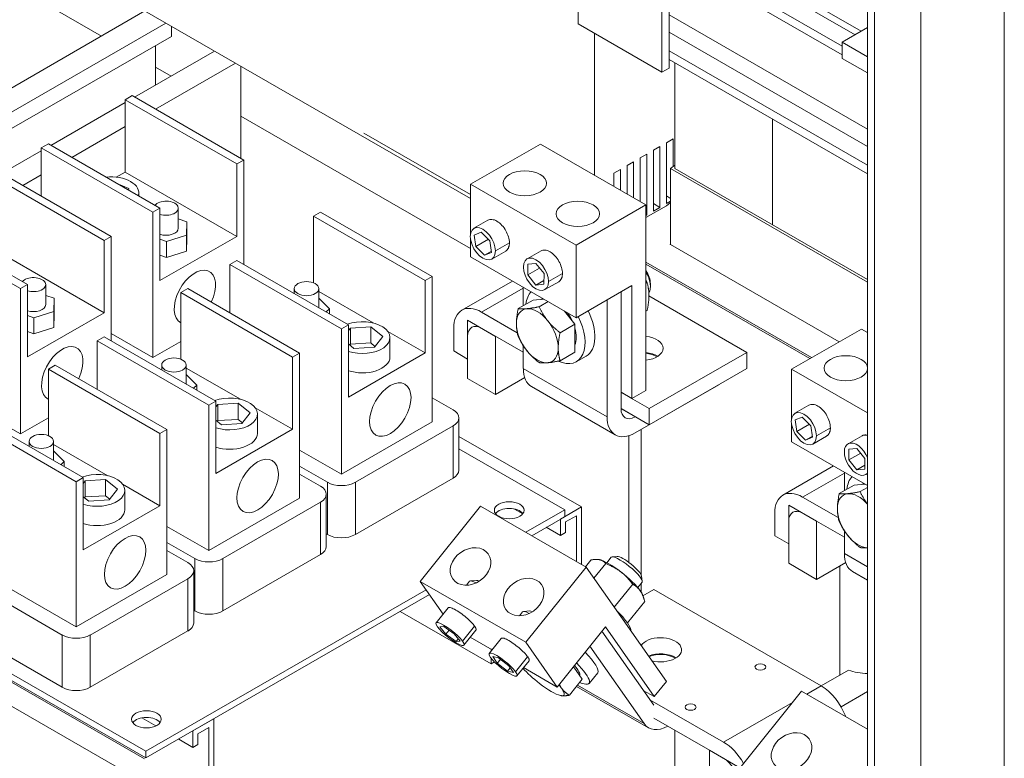
# Model space of a CAD drawing. Units: inches. Extents: x -79 to 357, y -68 to 193.
# Drawn here: x 298 to 311, y 131 to 141 of the extents above; entities that cross this region are included whole.
import ezdxf

# ---------------------------------------------------------------- set-up
doc = ezdxf.new("R2010")
doc.units = ezdxf.units.IN
doc.header["$MEASUREMENT"] = 0

msp = doc.modelspace()

# ---------------------------------------------------------------- linework, layer by layer
at = {"color": 7, "lineweight": 0}
for p, q in [((310.735, 114.524), (310.735, 163.168)), ((309.678, 162.946), (309.678, 116.142)), ((309.003, 162.557), (309.003, 115.957)), ((309.091, 162.608), (309.091, 115.804)), ((305.337, 143.464), (305.337, 140.603)), ((303.975, 138.392), (295.787, 143.107)), ((306.397, 139.992), (306.397, 142.853)), ((306.489, 140.045), (306.489, 142.906)), ((295.877, 142.422), (299.301, 140.45)), ((306.489, 141.912), (308.924, 140.51)), ((306.489, 141.822), (308.845, 140.465)), ((306.489, 141.584), (308.682, 140.321)), ((306.489, 141.474), (308.682, 140.212)), ((295.967, 138.53), (299.851, 140.767)), ((306.489, 140.719), (309.003, 139.272)), ((296.232, 138.378), (300.116, 140.614)), ((300.186, 140.446), (300.186, 140.574)), ((305.337, 140.603), (306.397, 139.992)), ((308.682, 140.371), (309.003, 140.556)), ((300.186, 140.446), (296.413, 138.273)), ((305.545, 138.688), (305.545, 140.483)), ((306.489, 140.5), (309.003, 139.053)), ((299.984, 139.83), (299.984, 140.33)), ((309.003, 140.186), (308.682, 140.371)), ((308.682, 140.166), (308.682, 140.371)), ((299.719, 139.677), (300.731, 140.26)), ((306.489, 140.263), (309.003, 138.815)), ((299.984, 139.524), (300.996, 140.107)), ((299.984, 140.057), (300.181, 139.943)), ((301.066, 138.901), (301.066, 140.067)), ((306.489, 140.153), (309.003, 138.706)), ((306.561, 138.774), (306.561, 140.112)), ((309.003, 139.982), (308.682, 140.166)), ((306.397, 139.992), (306.489, 140.045)), ((299.599, 139.644), (299.687, 139.695)), ((299.687, 139.695), (301.101, 138.88)), ((298.658, 139.066), (299.599, 139.608)), ((301.013, 138.83), (299.599, 139.644)), ((299.599, 138.728), (299.599, 139.644)), ((301.066, 139.434), (303.975, 137.759)), ((307.798, 138.061), (307.798, 139.399)), ((307.798, 138.061), (307.798, 139.399)), ((298.923, 138.913), (299.599, 139.303)), ((302.621, 139.221), (303.975, 138.442)), ((298.538, 139.033), (298.627, 139.084)), ((298.627, 139.084), (300.041, 138.27)), ((304.859, 139.083), (303.975, 138.574)), ((304.859, 139.083), (306.196, 138.313)), ((306.457, 139.099), (306.541, 139.147)), ((306.457, 138.329), (306.457, 139.099)), ((306.541, 139.147), (306.541, 138.797)), ((298.039, 138.71), (298.538, 138.997)), ((299.952, 138.219), (298.538, 139.033)), ((298.538, 138.422), (298.538, 139.033)), ((306.124, 138.906), (306.207, 138.954)), ((306.207, 138.954), (306.207, 138.184)), ((306.291, 139.003), (306.374, 139.051)), ((306.291, 138.232), (306.291, 139.003)), ((306.374, 139.051), (306.374, 138.28)), ((301.101, 138.88), (301.013, 138.83)), ((301.013, 137.914), (301.013, 138.83)), ((301.101, 137.557), (301.101, 138.88)), ((305.957, 138.81), (306.04, 138.858)), ((305.957, 138.45), (305.957, 138.81)), ((306.04, 138.858), (306.04, 138.402)), ((306.124, 138.354), (306.124, 138.906)), ((306.561, 138.813), (306.508, 138.771)), ((298.008, 138.728), (299.422, 137.913)), ((298.304, 138.557), (298.538, 138.692)), ((299.485, 138.663), (299.599, 138.728)), ((301.013, 137.914), (299.599, 138.728)), ((305.79, 138.714), (305.873, 138.762)), ((305.79, 138.547), (305.79, 138.714)), ((305.873, 138.762), (305.873, 138.499)), ((306.508, 138.771), (309.003, 137.335)), ((306.508, 138.771), (306.508, 137.81)), ((309.003, 137.367), (306.561, 138.774)), ((299.334, 137.862), (297.92, 138.677)), ((299.487, 138.588), (299.646, 138.519)), ((303.975, 138.574), (305.312, 137.804)), ((303.975, 137.949), (303.975, 138.574)), ((299.646, 138.519), (299.642, 138.499)), ((299.772, 138.424), (299.772, 138.465)), ((306.196, 138.313), (305.312, 137.804)), ((306.196, 138.313), (306.196, 135.962)), ((306.291, 138.329), (306.374, 138.28)), ((306.508, 138.344), (306.456, 138.302)), ((306.457, 138.425), (306.508, 138.395)), ((306.508, 138.358), (306.457, 138.329)), ((300.041, 138.27), (299.952, 138.219)), ((299.952, 138.219), (299.952, 136.379)), ((300.041, 137.354), (300.041, 138.27)), ((300.273, 138.017), (300.273, 138.27)), ((301.985, 138.168), (302.074, 138.219)), ((302.074, 138.219), (303.488, 137.404)), ((306.196, 138.152), (306.456, 138.302)), ((306.196, 138.191), (306.207, 138.184)), ((306.207, 138.184), (306.196, 138.178)), ((306.374, 138.28), (306.291, 138.232)), ((298.273, 137.252), (296.859, 138.066)), ((296.947, 138.117), (298.361, 137.303)), ((300.273, 138.135), (300.382, 138.097)), ((300.382, 138.097), (300.377, 137.931)), ((300.382, 137.893), (300.382, 138.097)), ((303.4, 137.353), (301.985, 138.168)), ((301.985, 137.325), (301.985, 138.168)), ((304.195, 138.118), (304.018, 138.016)), ((304.02, 137.93), (304.11, 137.966)), ((304.11, 137.966), (304.22, 137.857)), ((299.422, 137.913), (299.334, 137.862)), ((299.334, 136.947), (299.334, 137.862)), ((299.422, 136.59), (299.422, 137.913)), ((301.013, 137.914), (300.041, 137.354)), ((300.124, 137.85), (300.041, 137.879)), ((300.377, 137.931), (300.124, 137.85)), ((300.124, 137.646), (300.124, 137.85)), ((300.377, 137.727), (300.377, 137.931)), ((300.382, 137.893), (300.377, 137.727)), ((303.975, 137.654), (303.975, 137.872)), ((304.041, 137.785), (304.02, 137.93)), ((304.041, 137.785), (304.2, 137.877)), ((304.22, 137.857), (304.241, 137.711)), ((304.466, 137.831), (304.29, 137.729)), ((306.506, 137.822), (306.508, 137.824)), ((306.506, 137.812), (306.506, 137.822)), ((308.645, 136.58), (306.508, 137.811)), ((299.334, 136.947), (297.92, 137.761)), ((300.377, 137.727), (300.124, 137.646)), ((304.151, 137.675), (304.041, 137.785)), ((304.151, 137.675), (304.239, 137.726)), ((304.241, 137.711), (304.151, 137.675)), ((304.42, 137.728), (304.243, 137.626)), ((304.867, 137.73), (304.69, 137.629)), ((305.312, 137.804), (305.312, 136.884)), ((300.124, 137.646), (300.041, 137.675)), ((300.925, 137.557), (301.013, 137.608)), ((301.013, 137.608), (302.427, 136.794)), ((305.312, 136.884), (303.975, 137.654)), ((304.701, 137.56), (304.803, 137.569)), ((304.701, 137.425), (304.701, 137.56)), ((304.803, 137.569), (304.905, 137.442)), ((308.295, 136.379), (306.196, 137.588)), ((308.295, 136.379), (306.196, 137.587)), ((306.196, 137.563), (308.273, 136.366)), ((302.339, 136.743), (300.925, 137.557)), ((300.925, 136.946), (300.925, 137.557)), ((304.701, 137.425), (304.85, 137.511)), ((304.905, 137.442), (304.904, 137.307)), ((305.139, 137.444), (304.962, 137.342)), ((303.488, 137.404), (303.4, 137.353)), ((303.4, 136.438), (303.4, 137.353)), ((303.488, 135.565), (303.488, 137.404)), ((304.506, 137.348), (303.865, 136.979)), ((304.802, 137.298), (304.701, 137.425)), ((304.802, 137.298), (304.904, 137.357)), ((305.092, 137.34), (304.915, 137.239)), ((306.211, 137.328), (306.196, 137.319)), ((306.253, 137.315), (306.253, 137.277)), ((298.361, 137.303), (298.273, 137.252)), ((298.273, 137.252), (298.273, 135.412)), ((298.361, 136.387), (298.361, 137.303)), ((298.594, 137.05), (298.594, 137.303)), ((300.306, 137.201), (300.394, 137.252)), ((301.72, 136.386), (300.306, 137.201)), ((300.306, 136.358), (300.306, 137.201)), ((300.394, 137.252), (301.809, 136.437)), ((301.742, 137.188), (301.742, 137.252)), ((302.052, 137.01), (302.052, 137.252)), ((302.739, 136.818), (302.052, 137.214)), ((304.115, 136.954), (304.643, 137.259)), ((304.643, 137.269), (304.643, 137.036)), ((304.904, 137.307), (304.802, 137.298)), ((306.019, 137.291), (305.312, 136.884)), ((305.881, 137.212), (305.881, 135.732)), ((306.019, 137.291), (306.019, 135.861)), ((298.594, 137.167), (298.702, 137.13)), ((298.702, 137.13), (298.697, 136.964)), ((298.702, 136.926), (298.702, 137.13)), ((302.052, 137.132), (302.186, 136.998)), ((304.766, 137.107), (304.579, 136.999)), ((304.766, 137.107), (304.898, 137.119)), ((304.957, 137.088), (304.844, 137.023)), ((304.898, 137.119), (304.904, 137.119)), ((305.704, 135.63), (305.704, 137.11)), ((307.473, 136.445), (306.234, 137.159)), ((299.334, 136.947), (298.361, 136.387)), ((298.697, 136.964), (298.445, 136.883)), ((298.697, 136.76), (298.697, 136.964)), ((302.186, 136.998), (302.144, 136.957)), ((302.186, 136.933), (302.186, 136.998)), ((304.115, 136.954), (304.566, 136.694)), ((305.158, 136.973), (305.163, 136.966)), ((305.163, 136.966), (305.296, 136.801)), ((306.211, 136.974), (306.196, 136.965)), ((298.445, 136.883), (298.361, 136.912)), ((298.445, 136.679), (298.445, 136.883)), ((298.702, 136.926), (298.697, 136.76)), ((303.938, 136.116), (303.938, 136.852)), ((303.938, 136.852), (304.292, 136.648)), ((298.445, 136.679), (298.361, 136.708)), ((298.697, 136.76), (298.445, 136.679)), ((302.427, 136.794), (302.339, 136.743)), ((302.339, 134.903), (302.339, 136.743)), ((302.427, 135.878), (302.427, 136.794)), ((302.427, 136.721), (302.452, 136.753)), ((302.452, 136.753), (302.71, 136.768)), ((302.452, 136.753), (302.452, 136.549)), ((302.71, 136.768), (302.862, 136.648)), ((302.71, 136.768), (302.71, 136.564)), ((303.4, 136.438), (302.927, 136.71)), ((303.761, 136.463), (303.761, 136.749)), ((304.643, 136.446), (304.115, 136.75)), ((305.296, 136.801), (305.109, 136.694)), ((305.296, 136.801), (305.296, 136.624)), ((308.925, 136.741), (308.041, 136.232)), ((308.925, 136.741), (309.003, 136.696)), ((299.245, 136.59), (299.334, 136.641)), ((300.66, 135.776), (299.245, 136.59)), ((299.245, 135.979), (299.245, 136.59)), ((299.334, 136.641), (300.748, 135.826)), ((299.422, 136.685), (299.952, 136.379)), ((300.306, 136.583), (299.952, 136.379)), ((302.71, 136.564), (302.452, 136.549)), ((302.764, 136.521), (302.71, 136.564)), ((302.862, 136.648), (302.756, 136.511)), ((302.954, 136.387), (302.954, 136.632)), ((303.938, 136.647), (303.938, 136.361)), ((304.292, 136.648), (304.292, 135.912)), ((305.296, 136.624), (305.296, 136.447)), ((301.809, 136.437), (301.72, 136.386)), ((301.809, 134.598), (301.809, 136.437)), ((302.498, 136.496), (302.427, 136.552)), ((303.4, 136.438), (302.427, 135.878)), ((302.452, 136.549), (302.444, 136.539)), ((302.756, 136.511), (302.498, 136.496)), ((303.938, 136.361), (303.761, 136.463)), ((304.643, 136.527), (304.643, 136.241)), ((305.296, 136.447), (305.109, 136.34)), ((307.473, 136.445), (306.236, 135.733)), ((307.473, 136.241), (307.473, 136.445)), ((301.72, 135.471), (301.72, 136.386)), ((305.439, 136.399), (305.314, 136.327)), ((298.627, 136.234), (298.715, 136.285)), ((300.041, 135.419), (298.627, 136.234)), ((298.627, 135.391), (298.627, 136.234)), ((298.715, 136.285), (300.129, 135.47)), ((300.063, 136.221), (300.063, 136.285)), ((300.373, 136.043), (300.373, 136.285)), ((301.06, 135.851), (300.373, 136.247)), ((305.704, 135.63), (304.643, 136.241)), ((307.473, 136.241), (306.236, 135.528)), ((308.041, 136.232), (309.003, 135.678)), ((308.041, 135.608), (308.041, 136.232)), ((300.373, 136.165), (300.506, 136.031)), ((304.292, 135.912), (303.938, 136.116)), ((304.661, 136.125), (304.292, 135.912)), ((300.506, 136.031), (300.465, 135.99)), ((300.506, 135.966), (300.506, 136.031)), ((305.808, 135.4), (304.747, 136.011)), ((306.019, 135.861), (305.881, 135.94)), ((306.196, 135.962), (306.019, 135.861)), ((307.119, 136.036), (306.058, 135.425)), ((307.119, 136.037), (307.119, 136.036)), ((300.748, 135.826), (300.66, 135.776)), ((300.748, 134.911), (300.748, 135.826)), ((303.488, 135.87), (303.753, 135.718)), ((305.881, 135.937), (306.236, 135.733)), ((297.743, 135.718), (298.273, 135.412)), ((300.66, 133.936), (300.66, 135.776)), ((300.748, 135.754), (300.773, 135.786)), ((300.773, 135.786), (301.031, 135.801)), ((300.773, 135.786), (300.773, 135.582)), ((301.031, 135.801), (301.183, 135.68)), ((301.031, 135.801), (301.031, 135.597)), ((301.72, 135.471), (301.248, 135.743)), ((306.236, 135.528), (305.881, 135.733)), ((306.058, 135.629), (305.881, 135.731)), ((306.236, 135.733), (306.236, 135.528)), ((308.261, 135.776), (308.084, 135.674)), ((298.98, 134.808), (297.566, 135.623)), ((297.654, 135.674), (299.069, 134.859)), ((298.627, 135.616), (298.273, 135.412)), ((300.819, 135.529), (300.748, 135.585)), ((300.773, 135.582), (300.765, 135.572)), ((301.031, 135.597), (300.773, 135.582)), ((301.084, 135.554), (301.031, 135.597)), ((301.183, 135.68), (301.077, 135.544)), ((301.275, 135.42), (301.275, 135.665)), ((303.488, 135.565), (302.339, 134.903)), ((303.826, 134.954), (303.826, 135.616)), ((306.058, 135.629), (306.059, 135.63)), ((308.086, 135.589), (308.176, 135.625)), ((308.107, 135.444), (308.086, 135.589)), ((308.176, 135.625), (308.286, 135.515)), ((300.129, 135.47), (300.041, 135.419)), ((300.129, 133.631), (300.129, 135.47)), ((301.72, 135.471), (300.748, 134.911)), ((301.077, 135.544), (300.819, 135.529)), ((303.753, 135.514), (302.516, 134.801)), ((303.753, 134.852), (303.753, 135.514)), ((306.136, 135.47), (306.136, 133.627)), ((308.041, 135.313), (308.041, 135.53)), ((308.107, 135.444), (308.266, 135.535)), ((308.217, 135.334), (308.107, 135.444)), ((308.286, 135.515), (308.307, 135.37)), ((308.532, 135.49), (308.355, 135.388)), ((298.383, 135.254), (298.383, 135.318)), ((298.693, 135.076), (298.693, 135.318)), ((300.041, 134.504), (300.041, 135.419)), ((305.38, 134.488), (303.826, 135.382)), ((305.978, 135.39), (305.978, 133.787)), ((308.217, 135.334), (308.305, 135.384)), ((308.307, 135.37), (308.217, 135.334)), ((308.485, 135.386), (308.309, 135.284)), ((308.933, 135.389), (308.756, 135.287)), ((299.38, 134.884), (298.693, 135.28)), ((298.693, 135.198), (298.827, 135.064)), ((302.339, 134.903), (301.809, 135.209)), ((303.826, 135.223), (305.168, 134.45)), ((309.003, 134.759), (308.041, 135.313)), ((308.767, 135.219), (308.869, 135.228)), ((308.767, 135.084), (308.767, 135.219)), ((308.869, 135.228), (308.97, 135.101)), ((298.803, 132.867), (294.914, 135.107)), ((308.767, 135.084), (308.916, 135.169)), ((308.868, 134.957), (308.767, 135.084)), ((308.97, 135.101), (308.97, 134.966)), ((293.48, 134.964), (299.844, 131.3)), ((299.861, 131.395), (293.498, 135.059)), ((293.498, 134.974), (299.861, 131.31)), ((298.827, 135.064), (298.785, 135.023)), ((298.827, 134.999), (298.827, 135.064)), ((302.162, 134.801), (301.809, 135.005)), ((308.572, 135.007), (307.931, 134.637)), ((308.868, 134.957), (308.97, 135.016)), ((308.97, 134.966), (308.868, 134.957)), ((299.069, 134.859), (298.98, 134.808)), ((299.069, 133.944), (299.069, 134.859)), ((299.069, 134.787), (299.093, 134.819)), ((299.093, 134.819), (299.351, 134.834)), ((299.093, 134.819), (299.093, 134.615)), ((299.351, 134.834), (299.503, 134.713)), ((299.351, 134.834), (299.351, 134.63)), ((301.809, 134.903), (302.074, 134.75)), ((302.516, 134.139), (303.753, 134.852)), ((308.181, 134.613), (308.709, 134.917)), ((308.709, 134.928), (308.709, 134.695)), ((309.003, 134.91), (308.981, 134.897)), ((293.215, 134.812), (299.578, 131.147)), ((298.98, 132.969), (298.98, 134.808)), ((299.503, 134.713), (299.397, 134.577)), ((300.041, 134.504), (299.568, 134.776)), ((299.595, 134.453), (299.595, 134.698)), ((302.162, 134.139), (302.162, 134.801)), ((302.516, 134.139), (302.516, 134.801)), ((308.832, 134.765), (308.645, 134.658)), ((308.832, 134.765), (308.964, 134.777)), ((309.003, 134.736), (308.91, 134.682)), ((308.964, 134.777), (308.969, 134.778)), ((299.139, 134.562), (299.069, 134.618)), ((299.093, 134.615), (299.086, 134.605)), ((299.351, 134.63), (299.093, 134.615)), ((299.397, 134.577), (299.139, 134.562)), ((299.405, 134.587), (299.351, 134.63)), ((301.809, 134.598), (300.66, 133.936)), ((302.147, 133.986), (302.147, 134.649)), ((308.181, 134.613), (308.632, 134.353)), ((294.914, 134.445), (298.803, 132.205)), ((300.041, 134.504), (299.069, 133.944)), ((302.074, 134.547), (300.836, 133.834)), ((302.074, 133.885), (302.074, 134.547)), ((304.101, 134.497), (303.336, 133.545)), ((304.101, 134.497), (305.438, 133.727)), ((304.635, 134.403), (304.532, 134.462)), ((305.168, 134.45), (304.675, 134.167)), ((305.114, 134.335), (305.38, 134.488)), ((305.168, 134.45), (305.168, 134.365)), ((305.38, 134.488), (305.38, 133.761)), ((308.004, 133.775), (308.004, 134.51)), ((308.004, 134.51), (308.357, 134.307)), ((304.749, 134.124), (305.168, 134.365)), ((305.114, 134.126), (305.114, 134.335)), ((305.316, 134.377), (305.178, 134.298)), ((305.316, 133.798), (305.316, 134.377)), ((307.827, 134.122), (307.827, 134.408)), ((308.709, 134.104), (308.181, 134.409)), ((300.66, 133.936), (300.129, 134.242)), ((305.114, 134.126), (304.933, 134.231)), ((305.178, 134.298), (305.178, 134.163)), ((308.004, 134.306), (308.004, 134.02)), ((308.357, 134.307), (308.357, 133.571)), ((302.147, 134.148), (302.162, 134.139)), ((305.178, 134.163), (305.114, 134.126)), ((308.004, 134.02), (307.827, 134.122)), ((308.709, 134.186), (308.709, 133.899)), ((300.483, 133.834), (300.129, 134.038)), ((300.129, 133.936), (300.394, 133.783)), ((300.483, 133.172), (300.483, 133.834)), ((300.836, 133.172), (302.074, 133.885)), ((300.836, 133.172), (300.836, 133.834)), ((305.608, 133.82), (305.608, 133.82)), ((305.702, 133.782), (305.757, 133.851)), ((305.833, 133.861), (305.769, 133.856)), ((309.003, 133.73), (308.709, 133.899)), ((298.98, 132.969), (297.566, 133.783)), ((305.438, 133.727), (304.673, 132.776)), ((305.497, 133.816), (305.43, 133.732)), ((305.438, 133.727), (306.455, 132.277)), ((305.686, 133.772), (305.537, 133.587)), ((308.357, 133.571), (308.004, 133.775)), ((308.726, 133.783), (308.357, 133.571)), ((308.65, 133.739), (308.65, 132.357)), ((300.129, 133.631), (298.98, 132.969)), ((300.394, 133.58), (299.157, 132.867)), ((300.394, 132.918), (300.394, 133.58)), ((300.468, 133.019), (300.468, 133.682)), ((306.141, 133.613), (306.149, 133.55)), ((309.003, 133.561), (308.813, 133.67)), ((303.336, 133.545), (304.673, 132.776)), ((303.627, 133.13), (303.336, 133.545)), ((303.922, 133.497), (303.962, 133.547)), ((304.052, 133.559), (303.973, 133.552)), ((306.028, 133.51), (305.794, 133.22)), ((306.092, 133.469), (306.147, 133.537)), ((306.136, 133.525), (306.136, 133.409)), ((306.158, 133.365), (306.295, 133.445)), ((308.417, 132.223), (306.295, 133.445)), ((303.411, 133.439), (299.861, 131.395)), ((299.861, 131.31), (303.453, 133.378)), ((306.149, 133.385), (306.154, 133.374)), ((303.692, 133.211), (303.539, 133.021)), ((305.793, 133.221), (305.794, 133.22)), ((305.794, 133.22), (305.795, 133.219)), ((306.181, 133.292), (305.962, 133.02)), ((300.468, 133.181), (300.483, 133.172)), ((304.234, 132.503), (303.084, 133.166)), ((304.594, 133.11), (304.634, 133.16)), ((304.724, 133.171), (304.645, 133.165)), ((303.584, 132.972), (303.636, 132.974)), ((303.662, 132.878), (303.584, 132.972)), ((303.636, 132.974), (303.766, 132.882)), ((304.026, 132.979), (303.873, 132.788)), ((305.683, 132.97), (305.071, 132.208)), ((305.683, 132.97), (306.302, 132.087)), ((298.803, 132.205), (298.803, 132.867)), ((299.157, 132.205), (300.394, 132.918)), ((299.157, 132.205), (299.157, 132.867)), ((303.662, 132.878), (303.702, 132.927)), ((303.792, 132.786), (303.662, 132.878)), ((303.766, 132.882), (303.844, 132.788)), ((304.042, 132.929), (303.889, 132.739)), ((304.249, 132.681), (303.971, 132.841)), ((304.364, 132.824), (304.211, 132.634)), ((305.639, 132.915), (306.295, 131.978)), ((303.792, 132.786), (303.819, 132.818)), ((303.844, 132.788), (303.792, 132.786)), ((304.673, 132.776), (305.071, 132.208)), ((306.173, 131.745), (305.486, 132.724)), ((304.234, 132.663), (304.234, 132.69)), ((304.234, 132.503), (304.234, 132.575)), ((304.255, 132.593), (304.328, 132.576)), ((304.313, 132.51), (304.255, 132.593)), ((304.328, 132.576), (304.459, 132.476)), ((304.698, 132.592), (304.545, 132.401)), ((304.276, 132.528), (304.234, 132.503)), ((304.313, 132.51), (304.352, 132.558)), ((304.444, 132.409), (304.313, 132.51)), ((304.444, 132.409), (304.477, 132.45)), ((304.459, 132.476), (304.517, 132.392)), ((304.715, 132.542), (304.562, 132.352)), ((305.071, 132.208), (304.644, 132.454)), ((305.278, 132.466), (305.312, 132.416)), ((304.517, 132.392), (304.444, 132.409)), ((305.312, 132.416), (305.389, 132.307)), ((305.585, 132.39), (305.476, 132.255)), ((308.417, 132.223), (308.762, 132.421)), ((305.389, 132.307), (305.227, 132.106)), ((305.317, 132.217), (306.229, 131.692)), ((306.173, 131.745), (305.328, 132.231)), ((306.455, 132.277), (306.302, 132.087)), ((308.417, 132.223), (308.233, 132.118)), ((305.116, 132.101), (305.116, 132.101)), ((306.302, 132.087), (306.163, 132.166)), ((308.167, 132.156), (307.402, 131.204)), ((308.167, 132.156), (309.003, 131.675)), ((308.667, 131.959), (309.003, 132.153)), ((306.247, 132.048), (307.179, 131.511)), ((308.053, 132.014), (307.179, 131.511)), ((299.988, 131.717), (299.812, 131.818)), ((300.459, 131.654), (300.724, 131.807)), ((300.724, 131.807), (300.724, 130.482)), ((307.179, 131.306), (306.295, 131.815)), ((300.459, 131.445), (300.459, 131.654)), ((300.66, 131.696), (300.522, 131.617)), ((300.522, 131.617), (300.522, 131.482)), ((300.66, 130.519), (300.66, 131.696)), ((306.561, 130.515), (306.561, 131.663)), ((300.459, 131.445), (300.278, 131.55)), ((300.522, 131.482), (300.459, 131.445)), ((299.861, 131.395), (299.861, 131.31)), ((307.002, 131.408), (307.356, 131.204)), ((307.002, 130.672), (307.002, 131.408))]:
    msp.add_line(p, q, dxfattribs=at)
at = {"color": 7, "lineweight": 0, "flags": 128}
for points in [[(304.195, 138.118), (304.206, 138.123), (304.218, 138.126), (304.231, 138.128), (304.246, 138.128), (304.261, 138.125), (304.277, 138.121), (304.293, 138.114), (304.309, 138.105), (304.325, 138.095), (304.341, 138.083), (304.357, 138.069), (304.372, 138.053), (304.386, 138.037), (304.399, 138.02), (304.411, 138.002), (304.422, 137.984), (304.431, 137.966), (304.44, 137.947), (304.448, 137.928), (304.454, 137.908), (304.459, 137.889), (304.463, 137.869), (304.466, 137.85), (304.466, 137.831)], [(304.29, 137.729), (304.284, 137.684), (304.268, 137.65), (304.244, 137.627), (304.213, 137.616), (304.174, 137.619), (304.13, 137.637), (304.087, 137.669), (304.048, 137.711), (304.016, 137.758), (303.993, 137.808), (303.977, 137.861), (303.971, 137.912), (303.977, 137.957), (303.993, 137.992), (304.016, 138.015), (304.048, 138.026), (304.087, 138.023), (304.13, 138.005), (304.174, 137.973), (304.213, 137.931), (304.244, 137.883), (304.268, 137.833), (304.284, 137.781), (304.29, 137.729)], [(304.466, 137.831), (304.466, 137.825), (304.466, 137.819), (304.466, 137.813), (304.465, 137.807), (304.464, 137.801), (304.463, 137.796), (304.462, 137.79), (304.461, 137.785), (304.459, 137.78), (304.457, 137.775), (304.456, 137.771), (304.454, 137.766), (304.451, 137.762), (304.449, 137.758), (304.447, 137.754), (304.444, 137.75), (304.442, 137.747), (304.439, 137.743), (304.436, 137.74), (304.433, 137.737), (304.43, 137.735), (304.426, 137.732), (304.423, 137.73), (304.42, 137.728)], [(304.867, 137.73), (304.878, 137.736), (304.89, 137.739), (304.904, 137.741), (304.918, 137.741), (304.933, 137.738), (304.949, 137.733), (304.965, 137.727), (304.981, 137.718), (304.997, 137.708), (305.013, 137.696), (305.029, 137.682), (305.044, 137.666), (305.058, 137.65), (305.072, 137.632), (305.083, 137.615), (305.094, 137.597), (305.104, 137.579), (305.112, 137.56), (305.12, 137.541), (305.126, 137.521), (305.132, 137.502), (305.135, 137.482), (305.138, 137.463), (305.139, 137.444)], [(304.962, 137.342), (304.956, 137.297), (304.94, 137.262), (304.917, 137.24), (304.885, 137.229), (304.846, 137.232), (304.803, 137.25), (304.76, 137.281), (304.72, 137.324), (304.689, 137.371), (304.665, 137.421), (304.649, 137.474), (304.644, 137.525), (304.649, 137.57), (304.665, 137.605), (304.689, 137.628), (304.72, 137.638), (304.76, 137.636), (304.803, 137.618), (304.846, 137.586), (304.885, 137.543), (304.917, 137.496), (304.94, 137.446), (304.956, 137.394), (304.962, 137.342)], [(305.139, 137.444), (305.138, 137.438), (305.138, 137.431), (305.138, 137.425), (305.137, 137.42), (305.136, 137.414), (305.135, 137.408), (305.134, 137.403), (305.133, 137.398), (305.131, 137.393), (305.13, 137.388), (305.128, 137.383), (305.126, 137.379), (305.124, 137.375), (305.121, 137.371), (305.119, 137.367), (305.116, 137.363), (305.114, 137.36), (305.111, 137.356), (305.108, 137.353), (305.105, 137.35), (305.102, 137.347), (305.099, 137.345), (305.095, 137.343), (305.092, 137.34)], [(306.211, 137.328), (306.21, 137.329), (306.209, 137.331), (306.209, 137.332), (306.208, 137.333), (306.208, 137.335), (306.207, 137.336), (306.206, 137.337), (306.206, 137.339), (306.205, 137.34), (306.204, 137.341), (306.204, 137.342), (306.203, 137.344), (306.203, 137.345), (306.202, 137.346), (306.201, 137.348), (306.201, 137.349), (306.2, 137.35), (306.199, 137.351), (306.199, 137.353), (306.198, 137.354), (306.198, 137.355), (306.197, 137.356), (306.196, 137.358), (306.196, 137.359)], [(306.234, 137.165), (306.234, 137.172), (306.234, 137.179), (306.234, 137.186), (306.234, 137.193), (306.233, 137.199), (306.233, 137.206), (306.232, 137.213), (306.232, 137.22), (306.231, 137.226), (306.23, 137.233), (306.229, 137.24), (306.229, 137.246), (306.228, 137.253), (306.226, 137.26), (306.225, 137.267), (306.224, 137.273), (306.223, 137.28), (306.221, 137.287), (306.22, 137.293), (306.218, 137.3), (306.216, 137.307), (306.215, 137.314), (306.213, 137.321), (306.211, 137.328)], [(306.211, 136.974), (306.213, 136.983), (306.215, 136.992), (306.216, 137.001), (306.218, 137.01), (306.22, 137.019), (306.221, 137.027), (306.223, 137.036), (306.224, 137.044), (306.225, 137.052), (306.226, 137.06), (306.228, 137.068), (306.229, 137.076), (306.229, 137.084), (306.23, 137.091), (306.231, 137.099), (306.232, 137.106), (306.232, 137.114), (306.233, 137.121), (306.233, 137.129), (306.234, 137.136), (306.234, 137.143), (306.234, 137.15), (306.234, 137.157), (306.234, 137.165)], [(304.555, 136.808), (304.555, 136.815), (304.555, 136.823), (304.555, 136.83), (304.556, 136.837), (304.556, 136.844), (304.556, 136.852), (304.557, 136.859), (304.558, 136.866), (304.558, 136.874), (304.559, 136.881), (304.56, 136.889), (304.561, 136.897), (304.562, 136.905), (304.563, 136.913), (304.564, 136.921), (304.565, 136.929), (304.567, 136.937), (304.568, 136.946), (304.57, 136.954), (304.571, 136.963), (304.573, 136.972), (304.575, 136.981), (304.577, 136.99), (304.579, 136.999)], [(304.579, 136.999), (304.583, 136.998), (304.587, 136.998), (304.591, 136.997), (304.595, 136.997), (304.599, 136.996), (304.604, 136.996), (304.608, 136.996), (304.612, 136.996), (304.616, 136.995), (304.621, 136.995), (304.625, 136.995), (304.629, 136.995), (304.634, 136.995), (304.638, 136.995), (304.643, 136.995), (304.648, 136.995), (304.652, 136.995), (304.657, 136.995), (304.662, 136.996), (304.667, 136.996), (304.672, 136.996), (304.677, 136.997), (304.682, 136.997), (304.688, 136.997)], [(304.688, 136.997), (304.693, 136.998), (304.698, 136.999), (304.704, 136.999), (304.709, 137), (304.715, 137), (304.721, 137.001), (304.727, 137.002), (304.733, 137.003), (304.739, 137.004), (304.745, 137.005), (304.751, 137.006), (304.757, 137.007), (304.764, 137.008), (304.77, 137.009), (304.777, 137.01), (304.784, 137.011), (304.791, 137.013), (304.798, 137.014), (304.805, 137.015), (304.812, 137.017), (304.82, 137.018), (304.828, 137.02), (304.836, 137.022), (304.844, 137.023)], [(304.844, 137.023), (304.848, 137.014), (304.852, 137.006), (304.856, 136.997), (304.86, 136.989), (304.864, 136.981), (304.869, 136.973), (304.873, 136.965), (304.877, 136.957), (304.881, 136.95), (304.886, 136.942), (304.89, 136.935), (304.895, 136.927), (304.899, 136.92), (304.904, 136.913), (304.908, 136.906), (304.913, 136.899), (304.918, 136.892), (304.922, 136.885), (304.927, 136.878), (304.932, 136.871), (304.937, 136.865), (304.942, 136.858), (304.947, 136.851), (304.953, 136.845)], [(304.953, 136.845), (304.958, 136.838), (304.963, 136.832), (304.969, 136.825), (304.975, 136.819), (304.98, 136.812), (304.986, 136.806), (304.992, 136.8), (304.998, 136.794), (305.004, 136.787), (305.01, 136.781), (305.016, 136.775), (305.022, 136.769), (305.029, 136.762), (305.035, 136.756), (305.042, 136.75), (305.049, 136.744), (305.056, 136.738), (305.063, 136.732), (305.07, 136.725), (305.078, 136.719), (305.085, 136.713), (305.093, 136.706), (305.101, 136.7), (305.109, 136.694)], [(304.579, 136.645), (304.577, 136.652), (304.575, 136.659), (304.573, 136.666), (304.571, 136.673), (304.57, 136.679), (304.568, 136.686), (304.567, 136.693), (304.565, 136.7), (304.564, 136.706), (304.563, 136.713), (304.562, 136.72), (304.561, 136.726), (304.56, 136.733), (304.559, 136.74), (304.558, 136.746), (304.558, 136.753), (304.557, 136.76), (304.556, 136.767), (304.556, 136.774), (304.556, 136.78), (304.555, 136.787), (304.555, 136.794), (304.555, 136.801), (304.555, 136.808)], [(305.109, 136.694), (305.107, 136.684), (305.105, 136.675), (305.103, 136.666), (305.102, 136.657), (305.1, 136.649), (305.098, 136.64), (305.097, 136.632), (305.096, 136.623), (305.094, 136.615), (305.093, 136.607), (305.092, 136.599), (305.091, 136.591), (305.09, 136.584), (305.089, 136.576), (305.089, 136.568), (305.088, 136.561), (305.087, 136.554), (305.087, 136.546), (305.086, 136.539), (305.086, 136.532), (305.086, 136.524), (305.085, 136.517), (305.085, 136.51), (305.085, 136.503)], [(304.688, 136.466), (304.682, 136.473), (304.677, 136.48), (304.672, 136.486), (304.667, 136.493), (304.662, 136.5), (304.657, 136.507), (304.652, 136.514), (304.648, 136.521), (304.643, 136.528), (304.638, 136.535), (304.634, 136.542), (304.629, 136.549), (304.625, 136.557), (304.621, 136.564), (304.616, 136.572), (304.612, 136.579), (304.608, 136.587), (304.604, 136.595), (304.599, 136.603), (304.595, 136.611), (304.591, 136.619), (304.587, 136.628), (304.583, 136.636), (304.579, 136.645)], [(304.844, 136.315), (304.836, 136.322), (304.828, 136.328), (304.82, 136.334), (304.812, 136.341), (304.805, 136.347), (304.798, 136.353), (304.791, 136.359), (304.784, 136.366), (304.777, 136.372), (304.77, 136.378), (304.764, 136.384), (304.757, 136.39), (304.751, 136.397), (304.745, 136.403), (304.739, 136.409), (304.733, 136.415), (304.727, 136.421), (304.721, 136.428), (304.715, 136.434), (304.709, 136.44), (304.704, 136.447), (304.698, 136.453), (304.693, 136.46), (304.688, 136.466)], [(305.085, 136.503), (305.085, 136.496), (305.085, 136.489), (305.086, 136.482), (305.086, 136.475), (305.086, 136.468), (305.087, 136.461), (305.087, 136.455), (305.088, 136.448), (305.089, 136.441), (305.089, 136.434), (305.09, 136.428), (305.091, 136.421), (305.092, 136.414), (305.093, 136.408), (305.094, 136.401), (305.096, 136.394), (305.097, 136.387), (305.098, 136.381), (305.1, 136.374), (305.102, 136.367), (305.103, 136.36), (305.105, 136.353), (305.107, 136.347), (305.109, 136.34)], [(304.953, 136.314), (304.947, 136.313), (304.942, 136.313), (304.937, 136.312), (304.932, 136.312), (304.927, 136.312), (304.922, 136.312), (304.918, 136.311), (304.913, 136.311), (304.908, 136.311), (304.904, 136.311), (304.899, 136.311), (304.895, 136.311), (304.89, 136.311), (304.886, 136.311), (304.881, 136.312), (304.877, 136.312), (304.873, 136.312), (304.869, 136.312), (304.864, 136.313), (304.86, 136.313), (304.856, 136.314), (304.852, 136.314), (304.848, 136.315), (304.844, 136.315)], [(305.109, 136.34), (305.101, 136.338), (305.093, 136.336), (305.085, 136.335), (305.078, 136.333), (305.07, 136.332), (305.063, 136.33), (305.056, 136.329), (305.049, 136.328), (305.042, 136.326), (305.035, 136.325), (305.029, 136.324), (305.022, 136.323), (305.016, 136.322), (305.01, 136.321), (305.004, 136.32), (304.998, 136.319), (304.992, 136.318), (304.986, 136.317), (304.98, 136.317), (304.975, 136.316), (304.969, 136.315), (304.963, 136.315), (304.958, 136.314), (304.953, 136.314)], [(308.261, 135.776), (308.272, 135.781), (308.284, 135.785), (308.297, 135.787), (308.312, 135.786), (308.327, 135.784), (308.343, 135.779), (308.359, 135.773), (308.375, 135.764), (308.391, 135.754), (308.407, 135.741), (308.423, 135.727), (308.438, 135.712), (308.452, 135.695), (308.465, 135.678), (308.477, 135.661), (308.488, 135.643), (308.497, 135.625), (308.506, 135.606), (308.514, 135.587), (308.52, 135.567), (308.525, 135.547), (308.529, 135.528), (308.531, 135.508), (308.532, 135.49)], [(308.355, 135.388), (308.35, 135.343), (308.334, 135.308), (308.31, 135.285), (308.279, 135.275), (308.239, 135.278), (308.196, 135.295), (308.153, 135.327), (308.114, 135.37), (308.082, 135.417), (308.059, 135.467), (308.043, 135.519), (308.037, 135.571), (308.043, 135.616), (308.059, 135.651), (308.082, 135.673), (308.114, 135.684), (308.153, 135.681), (308.196, 135.663), (308.239, 135.632), (308.279, 135.589), (308.31, 135.542), (308.334, 135.492), (308.35, 135.439), (308.355, 135.388)], [(308.532, 135.49), (308.532, 135.483), (308.532, 135.477), (308.531, 135.471), (308.531, 135.465), (308.53, 135.46), (308.529, 135.454), (308.528, 135.449), (308.526, 135.444), (308.525, 135.439), (308.523, 135.434), (308.521, 135.429), (308.519, 135.425), (308.517, 135.42), (308.515, 135.416), (308.513, 135.412), (308.51, 135.409), (308.507, 135.405), (308.505, 135.402), (308.502, 135.399), (308.499, 135.396), (308.495, 135.393), (308.492, 135.391), (308.489, 135.388), (308.485, 135.386)], [(308.933, 135.389), (308.935, 135.39), (308.938, 135.391), (308.94, 135.393), (308.942, 135.394), (308.945, 135.395), (308.948, 135.395), (308.95, 135.396), (308.953, 135.397), (308.956, 135.398), (308.958, 135.398), (308.961, 135.399), (308.964, 135.399), (308.967, 135.399), (308.97, 135.399), (308.973, 135.4), (308.976, 135.4), (308.98, 135.399), (308.983, 135.399), (308.986, 135.399), (308.989, 135.398), (308.993, 135.398), (308.996, 135.397), (308.999, 135.397), (309.003, 135.396)], [(309.003, 134.916), (308.983, 134.899), (308.958, 134.889), (308.927, 134.888), (308.893, 134.897), (308.857, 134.915), (308.822, 134.943), (308.79, 134.978), (308.762, 135.016), (308.741, 135.056), (308.724, 135.099), (308.713, 135.142), (308.709, 135.184), (308.713, 135.222), (308.724, 135.252), (308.741, 135.275), (308.762, 135.29), (308.79, 135.297), (308.822, 135.295), (308.857, 135.282), (308.893, 135.26), (308.927, 135.23), (308.958, 135.193), (308.983, 135.154), (309.003, 135.114)], [(308.621, 134.467), (308.621, 134.474), (308.621, 134.481), (308.621, 134.488), (308.621, 134.496), (308.622, 134.503), (308.622, 134.51), (308.623, 134.518), (308.623, 134.525), (308.624, 134.533), (308.625, 134.54), (308.626, 134.548), (308.627, 134.556), (308.628, 134.563), (308.629, 134.571), (308.63, 134.579), (308.631, 134.587), (308.633, 134.596), (308.634, 134.604), (308.635, 134.613), (308.637, 134.621), (308.639, 134.63), (308.641, 134.639), (308.643, 134.648), (308.645, 134.658)], [(308.645, 134.658), (308.649, 134.657), (308.653, 134.656), (308.657, 134.656), (308.661, 134.655), (308.665, 134.655), (308.669, 134.655), (308.674, 134.654), (308.678, 134.654), (308.682, 134.654), (308.687, 134.654), (308.691, 134.654), (308.695, 134.654), (308.7, 134.654), (308.704, 134.654), (308.709, 134.654), (308.714, 134.654), (308.718, 134.654), (308.723, 134.654), (308.728, 134.654), (308.733, 134.654), (308.738, 134.655), (308.743, 134.655), (308.748, 134.656), (308.753, 134.656)], [(308.753, 134.656), (308.759, 134.657), (308.764, 134.657), (308.77, 134.658), (308.775, 134.658), (308.781, 134.659), (308.787, 134.66), (308.792, 134.661), (308.798, 134.661), (308.804, 134.662), (308.811, 134.663), (308.817, 134.664), (308.823, 134.665), (308.83, 134.666), (308.836, 134.667), (308.843, 134.669), (308.85, 134.67), (308.857, 134.671), (308.864, 134.673), (308.871, 134.674), (308.878, 134.675), (308.886, 134.677), (308.894, 134.678), (308.902, 134.68), (308.91, 134.682)], [(308.91, 134.682), (308.913, 134.674), (308.917, 134.667), (308.92, 134.659), (308.924, 134.652), (308.928, 134.645), (308.931, 134.638), (308.935, 134.631), (308.939, 134.624), (308.942, 134.617), (308.946, 134.61), (308.95, 134.604), (308.954, 134.597), (308.958, 134.591), (308.962, 134.584), (308.965, 134.578), (308.969, 134.572), (308.973, 134.566), (308.977, 134.56), (308.982, 134.553), (308.986, 134.547), (308.99, 134.541), (308.994, 134.535), (308.998, 134.529), (309.003, 134.524)], [(308.645, 134.304), (308.643, 134.311), (308.641, 134.317), (308.639, 134.324), (308.637, 134.331), (308.635, 134.338), (308.634, 134.345), (308.633, 134.352), (308.631, 134.358), (308.63, 134.365), (308.629, 134.372), (308.628, 134.378), (308.627, 134.385), (308.626, 134.392), (308.625, 134.398), (308.624, 134.405), (308.623, 134.412), (308.623, 134.419), (308.622, 134.425), (308.622, 134.432), (308.621, 134.439), (308.621, 134.446), (308.621, 134.453), (308.621, 134.46), (308.621, 134.467)], [(308.753, 134.125), (308.748, 134.132), (308.743, 134.138), (308.738, 134.145), (308.733, 134.152), (308.728, 134.159), (308.723, 134.165), (308.718, 134.172), (308.714, 134.179), (308.709, 134.186), (308.704, 134.193), (308.7, 134.201), (308.695, 134.208), (308.691, 134.215), (308.687, 134.223), (308.682, 134.23), (308.678, 134.238), (308.674, 134.246), (308.669, 134.253), (308.665, 134.261), (308.661, 134.27), (308.657, 134.278), (308.653, 134.286), (308.649, 134.295), (308.645, 134.304)], [(308.91, 133.974), (308.902, 133.98), (308.894, 133.987), (308.886, 133.993), (308.878, 133.999), (308.871, 134.006), (308.864, 134.012), (308.857, 134.018), (308.85, 134.024), (308.843, 134.03), (308.836, 134.037), (308.83, 134.043), (308.823, 134.049), (308.817, 134.055), (308.811, 134.061), (308.804, 134.068), (308.798, 134.074), (308.792, 134.08), (308.787, 134.086), (308.781, 134.093), (308.775, 134.099), (308.77, 134.105), (308.764, 134.112), (308.759, 134.118), (308.753, 134.125)], [(309.003, 133.971), (308.998, 133.971), (308.994, 133.971), (308.99, 133.97), (308.986, 133.97), (308.982, 133.97), (308.977, 133.97), (308.973, 133.97), (308.969, 133.97), (308.965, 133.97), (308.962, 133.97), (308.958, 133.97), (308.954, 133.97), (308.95, 133.97), (308.946, 133.97), (308.942, 133.97), (308.939, 133.971), (308.935, 133.971), (308.931, 133.971), (308.928, 133.972), (308.924, 133.972), (308.92, 133.972), (308.917, 133.973), (308.913, 133.973), (308.91, 133.974)], [(305.612, 133.819), (305.608, 133.82), (305.605, 133.821), (305.601, 133.822), (305.597, 133.822), (305.593, 133.823), (305.588, 133.823), (305.584, 133.823), (305.58, 133.824), (305.575, 133.824), (305.571, 133.824), (305.566, 133.824), (305.562, 133.824), (305.557, 133.823), (305.552, 133.823), (305.547, 133.823), (305.542, 133.822), (305.537, 133.822), (305.532, 133.821), (305.526, 133.821), (305.521, 133.82), (305.515, 133.819), (305.509, 133.818), (305.503, 133.817), (305.497, 133.816)], [(305.686, 133.772), (305.683, 133.775), (305.681, 133.778), (305.678, 133.781), (305.675, 133.784), (305.673, 133.787), (305.67, 133.789), (305.667, 133.792), (305.664, 133.794), (305.661, 133.797), (305.659, 133.799), (305.656, 133.801), (305.653, 133.803), (305.65, 133.805), (305.646, 133.806), (305.643, 133.808), (305.64, 133.81), (305.637, 133.811), (305.634, 133.813), (305.63, 133.814), (305.627, 133.815), (305.623, 133.816), (305.62, 133.818), (305.616, 133.819), (305.612, 133.819)], [(305.877, 133.667), (305.871, 133.672), (305.864, 133.677), (305.857, 133.682), (305.85, 133.687), (305.842, 133.692), (305.835, 133.697), (305.828, 133.701), (305.821, 133.706), (305.813, 133.71), (305.805, 133.715), (305.798, 133.719), (305.79, 133.724), (305.782, 133.728), (305.774, 133.732), (305.766, 133.736), (305.758, 133.74), (305.749, 133.745), (305.741, 133.749), (305.732, 133.753), (305.723, 133.757), (305.714, 133.761), (305.705, 133.764), (305.696, 133.768), (305.686, 133.772)], [(306.028, 133.51), (306.022, 133.518), (306.015, 133.526), (306.009, 133.534), (306.003, 133.542), (305.997, 133.549), (305.991, 133.557), (305.985, 133.564), (305.979, 133.571), (305.973, 133.578), (305.967, 133.584), (305.961, 133.591), (305.955, 133.597), (305.948, 133.604), (305.942, 133.61), (305.936, 133.616), (305.93, 133.622), (305.923, 133.628), (305.917, 133.634), (305.911, 133.64), (305.904, 133.645), (305.898, 133.651), (305.891, 133.656), (305.884, 133.661), (305.877, 133.667)], [(306.125, 133.427), (306.122, 133.431), (306.119, 133.435), (306.115, 133.439), (306.112, 133.443), (306.109, 133.447), (306.105, 133.451), (306.102, 133.455), (306.098, 133.459), (306.094, 133.462), (306.091, 133.466), (306.087, 133.47), (306.083, 133.473), (306.079, 133.476), (306.075, 133.48), (306.071, 133.483), (306.066, 133.486), (306.062, 133.489), (306.057, 133.492), (306.053, 133.496), (306.048, 133.499), (306.043, 133.502), (306.038, 133.505), (306.033, 133.507), (306.028, 133.51)], [(306.181, 133.292), (306.179, 133.299), (306.177, 133.306), (306.175, 133.313), (306.173, 133.32), (306.171, 133.326), (306.17, 133.332), (306.167, 133.339), (306.165, 133.345), (306.163, 133.351), (306.161, 133.356), (306.159, 133.362), (306.157, 133.368), (306.154, 133.373), (306.152, 133.379), (306.15, 133.384), (306.147, 133.389), (306.144, 133.394), (306.142, 133.399), (306.139, 133.404), (306.136, 133.408), (306.134, 133.413), (306.131, 133.418), (306.128, 133.422), (306.125, 133.427)], [(303.692, 133.211), (303.696, 133.214), (303.701, 133.216), (303.708, 133.216), (303.717, 133.215), (303.728, 133.212), (303.741, 133.207), (303.756, 133.2), (303.772, 133.193), (303.789, 133.183), (303.806, 133.173), (303.825, 133.161), (303.844, 133.147), (303.863, 133.134), (303.882, 133.119), (303.901, 133.105), (303.918, 133.09), (303.934, 133.076), (303.95, 133.062), (303.965, 133.047), (303.98, 133.033), (303.994, 133.019), (304.006, 133.005), (304.017, 132.991), (304.026, 132.979)], [(303.873, 132.788), (303.888, 132.762), (303.892, 132.744), (303.883, 132.735), (303.864, 132.735), (303.834, 132.746), (303.794, 132.766), (303.747, 132.796), (303.7, 132.83), (303.656, 132.866), (303.616, 132.903), (303.581, 132.939), (303.555, 132.972), (303.54, 132.998), (303.536, 133.016), (303.545, 133.025), (303.564, 133.024), (303.594, 133.014), (303.634, 132.993), (303.681, 132.964), (303.728, 132.929), (303.772, 132.893), (303.812, 132.857), (303.847, 132.821), (303.873, 132.788)], [(304.026, 132.979), (304.028, 132.976), (304.03, 132.973), (304.032, 132.97), (304.034, 132.967), (304.036, 132.964), (304.037, 132.961), (304.038, 132.959), (304.04, 132.956), (304.041, 132.954), (304.042, 132.952), (304.042, 132.95), (304.043, 132.947), (304.044, 132.945), (304.044, 132.943), (304.045, 132.942), (304.045, 132.94), (304.045, 132.938), (304.045, 132.937), (304.045, 132.935), (304.045, 132.934), (304.044, 132.933), (304.044, 132.931), (304.043, 132.93), (304.042, 132.929)], [(304.364, 132.824), (304.368, 132.827), (304.373, 132.829), (304.38, 132.829), (304.39, 132.828), (304.401, 132.825), (304.414, 132.82), (304.428, 132.813), (304.444, 132.805), (304.461, 132.796), (304.479, 132.785), (304.497, 132.773), (304.516, 132.76), (304.536, 132.747), (304.554, 132.732), (304.573, 132.718), (304.59, 132.703), (304.606, 132.689), (304.622, 132.675), (304.638, 132.66), (304.652, 132.646), (304.666, 132.631), (304.678, 132.618), (304.689, 132.604), (304.698, 132.592)], [(304.545, 132.401), (304.561, 132.375), (304.564, 132.357), (304.556, 132.348), (304.537, 132.348), (304.506, 132.359), (304.466, 132.379), (304.42, 132.408), (304.372, 132.443), (304.328, 132.479), (304.288, 132.516), (304.254, 132.551), (304.227, 132.584), (304.212, 132.611), (304.209, 132.629), (304.217, 132.638), (304.236, 132.637), (304.267, 132.627), (304.307, 132.606), (304.353, 132.577), (304.401, 132.542), (304.445, 132.506), (304.484, 132.47), (304.519, 132.434), (304.545, 132.401)], [(304.698, 132.592), (304.701, 132.589), (304.703, 132.586), (304.704, 132.583), (304.706, 132.58), (304.708, 132.577), (304.709, 132.574), (304.711, 132.572), (304.712, 132.569), (304.713, 132.567), (304.714, 132.565), (304.715, 132.562), (304.715, 132.56), (304.716, 132.558), (304.716, 132.556), (304.717, 132.555), (304.717, 132.553), (304.717, 132.551), (304.717, 132.55), (304.717, 132.548), (304.717, 132.547), (304.716, 132.545), (304.716, 132.544), (304.715, 132.543), (304.715, 132.542)], [(305.1, 132.244), (305.101, 132.242), (305.102, 132.239), (305.103, 132.237), (305.104, 132.234), (305.105, 132.232), (305.106, 132.229), (305.107, 132.227), (305.109, 132.225), (305.11, 132.222), (305.111, 132.22), (305.112, 132.218), (305.114, 132.215), (305.115, 132.213), (305.116, 132.211), (305.117, 132.209), (305.119, 132.206), (305.12, 132.204), (305.121, 132.202), (305.123, 132.2), (305.124, 132.198), (305.125, 132.196), (305.127, 132.193), (305.128, 132.191), (305.13, 132.189)], [(305.227, 132.106), (305.221, 132.104), (305.215, 132.103), (305.21, 132.103), (305.204, 132.102), (305.199, 132.101), (305.194, 132.1), (305.189, 132.1), (305.184, 132.099), (305.179, 132.099), (305.174, 132.098), (305.17, 132.098), (305.165, 132.098), (305.161, 132.098), (305.156, 132.097), (305.152, 132.097), (305.148, 132.098), (305.144, 132.098), (305.14, 132.098), (305.136, 132.098), (305.132, 132.099), (305.128, 132.099), (305.124, 132.1), (305.12, 132.1), (305.116, 132.101)], [(305.13, 132.189), (305.133, 132.185), (305.136, 132.181), (305.139, 132.177), (305.142, 132.173), (305.146, 132.169), (305.149, 132.165), (305.153, 132.161), (305.156, 132.157), (305.16, 132.154), (305.164, 132.15), (305.168, 132.146), (305.172, 132.143), (305.176, 132.14), (305.18, 132.136), (305.184, 132.133), (305.188, 132.13), (305.193, 132.127), (305.197, 132.123), (305.202, 132.12), (305.207, 132.117), (305.211, 132.114), (305.216, 132.111), (305.221, 132.108), (305.227, 132.106)]]:
    msp.add_lwpolyline(points, dxfattribs=at)
at = {"color": 7, "lineweight": 0}
for centre, major_axis, ratio in [((304.661, 138.586), (-0.275, 0), 0.575862), ((305.333, 138.199), (-0.275, 0), 0.575862), ((301.897, 137.252), (0.155, 0), 0.575862), ((300.218, 136.285), (0.155, 0), 0.575862), ((308.727, 136.245), (-0.275, 0), 0.575862), ((302.958, 135.721), (0.185, 0.322), 0.578093), ((298.538, 135.318), (0.155, 0), 0.575862), ((301.278, 134.754), (0.185, 0.322), 0.578093), ((304.464, 134.446), (0.188, 0), 0.575862), ((299.599, 133.787), (0.185, 0.322), 0.578093), ((303.974, 133.735), (-0.225, -0.158), 0.787757), ((304.647, 133.348), (-0.225, -0.158), 0.787757), ((307.646, 132.463), (0.069, 0), 0.575862), ((306.762, 131.954), (0.069, 0), 0.575862), ((299.869, 131.8), (0.188, 0), 0.575862), ((308.04, 131.393), (-0.225, -0.158), 0.787757)]:
    msp.add_ellipse(centre, major_axis=major_axis, ratio=ratio, dxfattribs=at)
for centre, major_axis, ratio, start_param, end_param in [((299.422, 138.465), (0.35, 0), 0.575862, 6.099701, 8.037466), ((300.118, 138.27), (0.155, 0), 0.575862, 4.188631, 9.004009), ((300.118, 138.017), (0.155, 0), 0.575862, 4.188631, 6.283185), ((306.519, 137.817), (-0.0151, 0), 0.575862, 5.662936, 7.068583), ((300.483, 137.147), (-0.185, -0.322), 0.578093, 1.69755, 6.328256), ((306.109, 137.398), (-0.101, 0.176), 0.578093, 3.928734, 4.852371), ((306.076, 137.379), (0.125, -0.217), 0.578093, 0.318801, 1.613055), ((298.439, 137.303), (0.155, 0), 0.575862, 4.188631, 9.004009), ((305.049, 136.787), (-0.265, 0.46), 0.578093, 0.177617, 0.665027), ((305.049, 136.787), (-0.187, 0.325), 0.578093, 6.124262, 6.243686), ((298.439, 137.05), (0.155, 0), 0.575862, 4.188631, 6.283185), ((304.115, 136.546), (-0.25, 0.433), 0.578093, 5.499721, 7.070517), ((304.82, 136.656), (-0.187, 0.325), 0.578093, 6.02332, 7.070517), ((304.82, 136.656), (-0.187, 0.325), 0.578093, 4.976122, 6.02332), ((305.049, 136.787), (0.187, -0.325), 0.578093, 1.404948, 1.733587), ((305.174, 136.859), (0.265, -0.46), 0.578093, 0, 1.481776), ((302.604, 136.632), (0.35, 0), 0.575862, 4.182919, 8.428747), ((304.82, 136.656), (-0.187, 0.325), 0.578093, 3.928925, 4.976122), ((305.049, 136.787), (0.265, -0.46), 0.578093, 5.594157, 7.764962), ((304.115, 136.546), (-0.125, 0.217), 0.578093, 5.499721, 7.070517), ((304.82, 136.656), (0.187, -0.325), 0.578093, 3.928925, 4.976122), ((305.049, 136.787), (0.187, -0.325), 0.578093, 0.420095, 1.154569), ((306.149, 136.497), (0.265, 0), 0.575862, 4.887559, 7.678812), ((298.803, 136.18), (-0.185, -0.322), 0.578093, 1.69755, 6.328256), ((304.82, 136.656), (0.187, -0.325), 0.578093, 4.976122, 6.02332), ((304.82, 136.656), (0.187, -0.325), 0.578093, 6.02332, 7.070517), ((306.149, 136.293), (-0.265, 0), 0.575862, 3.875353, 4.537219), ((302.604, 136.387), (0.35, 0), 0.575862, 4.182919, 6.283185), ((306.149, 136.293), (0.25, 0), 0.575862, 0.729258, 1.384998), ((304.997, 136.444), (-0.25, -0.433), 0.578093, 5.495853, 6.283185), ((300.925, 135.665), (0.35, 0), 0.575862, 4.182919, 8.428747), ((303.576, 135.616), (0.25, 0), 0.575862, 5.497787, 7.068583), ((306.058, 135.834), (-0.125, -0.217), 0.578093, 5.495853, 7.06665), ((306.058, 135.834), (-0.25, -0.433), 0.578093, 5.495853, 7.06665), ((300.925, 135.42), (0.35, 0), 0.575862, 4.182919, 6.283185), ((303.576, 134.954), (0.25, 0), 0.575862, 5.497787, 6.283185), ((299.245, 134.698), (0.35, 0), 0.575862, 4.182919, 8.428747), ((309.114, 134.446), (-0.265, 0.46), 0.578093, 0.177617, 0.665027), ((301.897, 134.649), (0.25, 0), 0.575862, 5.497787, 7.068583), ((302.339, 134.903), (-0.25, 0), 0.575862, 0.785398, 2.356194), ((309.114, 134.446), (-0.187, 0.325), 0.578093, 6.124262, 6.243686), ((308.181, 134.204), (-0.25, 0.433), 0.578093, 5.499721, 7.070517), ((308.886, 134.314), (-0.187, 0.325), 0.578093, 6.02332, 7.070517), ((308.886, 134.314), (-0.187, 0.325), 0.578093, 5.043347, 6.02332), ((299.245, 134.453), (0.35, 0), 0.575862, 4.182919, 6.283185), ((304.464, 134.361), (-0.188, 0), 0.575862, 3.546277, 5.878501), ((308.181, 134.204), (-0.125, 0.217), 0.578093, 5.499721, 7.070517), ((308.886, 134.314), (0.187, -0.325), 0.578093, 3.928925, 4.976122), ((302.339, 134.241), (0.25, 0), 0.575862, 3.926991, 5.497787), ((308.886, 134.314), (0.187, -0.325), 0.578093, 4.976122, 5.956095), ((301.897, 133.986), (0.25, 0), 0.575862, 5.497787, 6.283185), ((300.66, 133.936), (-0.25, 0), 0.575862, 0.785398, 2.356194), ((305.86, 133.579), (-0.292, 0.235), 0.212712, 5.86907, 5.896568), ((305.86, 133.579), (0.292, -0.235), 0.212712, 1.68028, 2.727478), ((305.952, 133.694), (-0.195, 0.157), 0.212712, 3.141593, 6.283185), ((305.981, 133.73), (0.158, -0.127), 0.212712, 0.219409, 2.922183), ((309.063, 134.103), (-0.25, -0.433), 0.578093, 5.495853, 6.283185), ((300.218, 133.682), (0.25, 0), 0.575862, 5.497787, 7.068583), ((305.86, 133.579), (0.292, -0.235), 0.212712, 0.633083, 1.68028), ((304.137, 133.406), (-0.175, 0.141), 0.212712, 5.425207, 6.283185), ((304.173, 133.451), (-0.129, 0.104), 0.212712, 5.603288, 6.063734), ((305.86, 133.579), (0.292, -0.235), 0.212712, 0.386618, 0.633083), ((300.66, 133.274), (0.25, 0), 0.575862, 3.926991, 5.497787), ((304.809, 133.019), (-0.175, 0.141), 0.212712, 5.425207, 6.283185), ((304.845, 133.064), (-0.129, 0.104), 0.212712, 5.603288, 6.063734), ((305.585, 133.238), (0.414, -0.333), 0.212712, 0.125519, 1.140646), ((300.218, 133.019), (0.25, 0), 0.575862, 5.497787, 6.283185), ((298.98, 132.969), (-0.25, 0), 0.575862, 0.785398, 2.356194), ((306.382, 132.68), (-0.265, 0), 0.575862, 1.129956, 5.92049), ((305.171, 132.723), (0.414, -0.333), 0.212712, 0, 1.092664), ((306.382, 132.476), (-0.265, 0), 0.575862, 3.875353, 5.331068), ((306.382, 132.476), (0.25, 0), 0.575862, 0.729258, 2.203869), ((304.865, 132.342), (0.292, -0.235), 0.212712, 4.009981, 4.821873), ((305.062, 132.588), (0.292, -0.235), 0.212712, 0.021587, 0.86079), ((305.062, 132.588), (0.414, -0.333), 0.212712, 5.656887, 7.37585), ((309.032, 132.69), (-0.54, 0), 0.575862, 1.046953, 1.516899), ((298.98, 132.307), (0.25, 0), 0.575862, 3.926991, 5.497787), ((304.865, 132.342), (0.292, -0.235), 0.212712, 4.821873, 5.86907), ((304.865, 132.342), (-0.292, 0.235), 0.212712, 3.774675, 4.002383), ((308.417, 131.814), (-0.25, 0.433), 0.578093, 4.433748, 5.499721), ((304.865, 132.342), (0.292, -0.235), 0.212712, 5.86907, 6.916268), ((299.869, 131.715), (-0.188, 0), 0.575862, 3.546277, 5.878501), ((306.479, 132.125), (-0.25, -0.433), 0.578093, 6.019452, 7.049687), ((307.179, 131.102), (0.25, -0.433), 0.578093, 1.561083, 2.358128), ((307.179, 131.102), (-0.125, 0.217), 0.578093, 3.928925, 5.499721)]:
    msp.add_ellipse(centre, major_axis=major_axis, ratio=ratio, start_param=start_param, end_param=end_param, dxfattribs=at)

doc.saveas('drawing.dxf')
